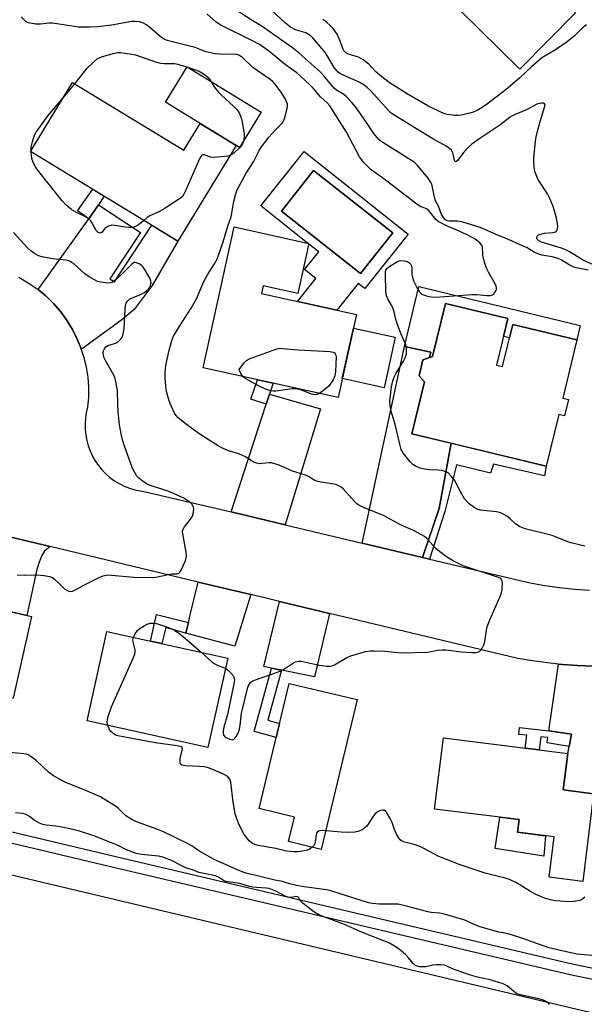
# Model space of a CAD drawing. Units: inches. Extents: x 1243769 to 1249769, y 557452 to 561453.
# Drawn here: x 1243993 to 1244178, y 557768 to 558092 of the extents above; entities that cross this region are included whole.
import ezdxf

# ---------------------------------------------------------------- set-up
doc = ezdxf.new("R2010")
doc.units = ezdxf.units.IN
doc.header["$MEASUREMENT"] = 0
for name, color, linetype in [('BLDG-Footprint', 5, 'Continuous'), ('CULTRL-Pad', 6, 'Continuous'), ('CULTRL-Swimming Pool in Ground', 4, 'Continuous'), ('TRANS-Driveway', 251, 'Continuous'), ('TRANS-Non Street Sidewalk', 7, 'Continuous'), ('TRANS-Road', 130, 'Continuous'), ('TRANS-Street Sidewalk', 7, 'Continuous'), ('Undefined', 1, 'Continuous')]:
    doc.layers.add(name, color=color, linetype=linetype)

msp = doc.modelspace()

# ---------------------------------------------------------------- linework, layer by layer
at = {"layer": 'BLDG-Footprint'}
for points, elevation in [([(1244175.39, 558093.9), (1244157.21, 558075.46), (1244123.82, 558108.38), (1244142, 558126.81)], 599.44), ([(1244010.39, 558071.06), (1244046.87, 558048.83), (1244052.21, 558057.59), (1244064.08, 558050.36), (1244044.95, 558018.96), (1243996.59, 558048.42)], 590.54), ([(1244087.94, 558018.17), (1244084.31, 558001.74), (1244072.91, 558004.26), (1244072.36, 558001.73), (1244103.54, 557994.85), (1244097.52, 557967.58), (1244053.2, 557977.36), (1244063.4, 558023.59)], 591.66), ([(1244149.52, 557978.24), (1244151.49, 557977.77), (1244154.84, 557991.61), (1244175.86, 557986.52), (1244171.23, 557967.4), (1244173.08, 557966.95), (1244171.79, 557961.61), (1244169.94, 557962.06), (1244165.81, 557945.01), (1244121.7, 557955.69), (1244125.82, 557972.7), (1244124.08, 557974.76), (1244125.35, 557980), (1244128.5, 557981.09), (1244132.71, 557998.49), (1244153.22, 557993.52)], 613.81), ([(1243996.85, 557895.68), (1243990.83, 557868.89), (1243947.24, 557878.68), (1243953.26, 557905.48)], 589.25), ([(1244061.33, 557881.96), (1244054.81, 557852.63), (1244015.12, 557861.46), (1244021.64, 557890.79)], 590.15), ([(1244103.82, 557868.36), (1244091.99, 557819.15), (1244081.25, 557821.73), (1244083.19, 557829.8), (1244071.6, 557832.59), (1244081.49, 557873.72)], 590.76), ([(1244181.37, 557837.48), (1244177.8, 557808.69), (1244166.78, 557810.06), (1244168.42, 557823.31), (1244156.39, 557824.81), (1244156.9, 557828.95), (1244129.16, 557832.4), (1244132.06, 557855.77), (1244172.91, 557850.7), (1244171.42, 557838.72)], 590.98)]:
    msp.add_lwpolyline(points, close=True, dxfattribs=dict(at, elevation=elevation))
at = {"layer": 'CULTRL-Pad'}
for points in [[(1244072.31, 558061.35), (1244065.2, 558049.68), (1244064.08, 558050.36), (1244052.21, 558057.59), (1244040.83, 558064.53), (1244047.95, 558076.2)], [(1244124.02, 558004.05), (1244177, 557991.22), (1244175.86, 557986.52), (1244154.84, 557991.61), (1244153.77, 557987.19), (1244151.79, 557987.63), (1244153.22, 557993.52), (1244132.71, 557998.49), (1244128.5, 557981.09), (1244127.52, 557980.75), (1244127.9, 557982.47), (1244119.26, 557984.37)], [(1244116.23, 557987.37), (1244112.58, 557970.82), (1244098.9, 557973.84), (1244102.55, 557990.38)], [(1244165.6, 557823.66), (1244165.01, 557816.95), (1244149.09, 557819.52), (1244150.65, 557829.73), (1244156.9, 557828.95), (1244156.39, 557824.81)]]:
    msp.add_lwpolyline(points, close=True, dxfattribs=at)
for points in [[(1244086.35, 558048.39, 0), (1244120.5, 558021.22, 0), (1244106.27, 558003.34, 0), (1244104.13, 558005.04, 0), (1244097.15, 557996.26, 0), (1244084.17, 557999.12, 0), (1244090.19, 558006.69, 0), (1244086.53, 558009.59, 0), (1244091.14, 558015.38, 0), (1244087.89, 558017.96, 0), (1244087.94, 558018.17, 0), (1244087.51, 558018.27, 0), (1244072.12, 558030.51, 0)], [(1244115.45, 558021.69, 0), (1244089.44, 558042.17, 0), (1244078.89, 558028.77, 0), (1244104.9, 558008.29, 0)]]:
    msp.add_polyline3d(points, close=True, dxfattribs=at)
at = {"layer": 'CULTRL-Swimming Pool in Ground'}
msp.add_lwpolyline([(1244115.45, 558021.69), (1244104.9, 558008.29), (1244078.89, 558028.77), (1244089.44, 558042.17)], close=True, dxfattribs=at)
at = {"layer": 'TRANS-Driveway'}
for points in [[(1244013.23, 557983.35), (1244013.05, 557983.9), (1244011.8, 557986.96), (1244010.32, 557989.92), (1244008.61, 557992.75), (1244006.5, 557995.68), (1244004.15, 557998.42), (1244001.57, 558000.94), (1243999.03, 558003.05), (1244015.66, 558026.32), (1244018.88, 558030.83), (1244032.64, 558021.74), (1244022.61, 558006.56), (1244024.12, 558005.57), (1244036.41, 558024.16), (1244044.95, 558018.96), (1244036.54, 558004.41), (1244030.53, 557996.54), (1244026.52, 557993.08)], [(1244134.66, 557952.55), (1244130.66, 557931.19), (1244125.26, 557915.08), (1244105.38, 557919.79), (1244119.26, 557984.37), (1244127.9, 557982.47), (1244127.52, 557980.75), (1244125.35, 557980.01), (1244124.08, 557974.76), (1244125.82, 557972.7), (1244121.7, 557955.69)], [(1244080.16, 557925.78), (1244062.39, 557930), (1244073.9, 557965.39), (1244074.96, 557968.64), (1244091.76, 557963.86)], [(1244002.98, 557918.61), (1244001.14, 557917.11), (1244000.3, 557915.65), (1243999.37, 557913.56), (1243998.6, 557911.1), (1243995.32, 557896.02), (1243978.27, 557899.86), (1243982.11, 557916.11), (1243982.34, 557918.11), (1243981.95, 557920.66), (1243980.4, 557924.01)], [(1244068.84, 557902.85), (1244063.58, 557885.89), (1244047.57, 557890.18), (1244048.38, 557893.72), (1244048.96, 557896.25), (1244051.61, 557906.97)], [(1244094.73, 557896.65), (1244089.73, 557875.91), (1244078.95, 557878.06), (1244075.69, 557878.71), (1244073.16, 557879.22), (1244078.3, 557900.58)], [(1244186.12, 557879.29), (1244184.97, 557848.89), (1244181.37, 557837.48), (1244171.42, 557838.72), (1244172.91, 557850.7), (1244173.33, 557852.96), (1244174.07, 557857.02), (1244166.7, 557858.17), (1244169.84, 557880.02), (1244171.15, 557879.88), (1244176.08, 557879.53), (1244181.02, 557879.33), (1244185.96, 557879.29)]]:
    msp.add_lwpolyline(points, close=True, dxfattribs=at)
at = {"layer": 'TRANS-Non Street Sidewalk'}
for points in [[(1244018.88, 558030.83), (1244015.66, 558026.32), (1244012.01, 558028.93), (1244017.04, 558035.96), (1244020.77, 558033.69)], [(1244074.96, 557968.64), (1244073.9, 557965.39), (1244068.92, 557967.02), (1244071.01, 557973.43), (1244076.15, 557972.3)], [(1244127.54, 557914.54), (1244125.26, 557915.08), (1244130.66, 557931.19), (1244134.66, 557952.55), (1244165.81, 557945.01), (1244165.26, 557941.84), (1244148.55, 557945.71), (1244147.48, 557942.71), (1244136.35, 557945.44), (1244132.55, 557930.15)], [(1244048.38, 557893.72), (1244047.57, 557890.18), (1244047.47, 557890.2), (1244040.94, 557892.05), (1244039.71, 557886.77), (1244035.94, 557887.61), (1244037.87, 557896.36), (1244040.96, 557895.53)], [(1244078.95, 557878.06), (1244074.45, 557861.62), (1244078.33, 557860.56), (1244077.21, 557855.92), (1244073.2, 557857.02), (1244069.99, 557857.9), (1244075.69, 557878.71)], [(1244166.7, 557858.17), (1244174.07, 557857.02), (1244173.33, 557852.96), (1244166.12, 557854.13), (1244166.38, 557855.94), (1244164.02, 557856.19), (1244163.55, 557851.86), (1244158.95, 557852.43), (1244159.41, 557856.69), (1244156.81, 557856.97), (1244157.05, 557859.22)]]:
    msp.add_lwpolyline(points, close=True, dxfattribs=at)
at = {"layer": 'TRANS-Road'}
for points in [[(1243992.69, 558007.1), (1243995.82, 558005.3), (1243998.79, 558003.25), (1243999.03, 558003.05), (1244001.57, 558000.94), (1244004.15, 557998.42), (1244006.5, 557995.68), (1244008.61, 557992.75), (1244010.32, 557989.92), (1244011.8, 557986.96), (1244013.05, 557983.9), (1244013.23, 557983.35), (1244014.06, 557980.75), (1244014.82, 557977.54), (1244015.33, 557974.27), (1244015.58, 557970.97), (1244015.57, 557967.67), (1244015.31, 557964.37), (1244014.88, 557962.59), (1244014.6, 557960.79), (1244014.47, 557958.96), (1244014.5, 557957.13), (1244014.68, 557955.31), (1244015.01, 557953.51), (1244015.49, 557951.75), (1244016.12, 557950.03), (1244016.89, 557948.37), (1244017.79, 557946.78), (1244018.83, 557945.28), (1244019.98, 557943.86), (1244021.26, 557942.55), (1244022.64, 557941.35), (1244024.11, 557940.27), (1244025.67, 557939.31), (1244027.3, 557938.49), (1244029, 557937.81), (1244030.75, 557937.28), (1244032.53, 557936.89), (1244034.35, 557936.65), (1244062.39, 557930), (1244080.16, 557925.78), (1244105.38, 557919.79), (1244125.26, 557915.08), (1244127.54, 557914.54), (1244160.52, 557906.71), (1244165.35, 557905.84), (1244170.2, 557905.15), (1244175.08, 557904.65), (1244179.98, 557904.33)], [(1244181.02, 557879.33), (1244176.08, 557879.53), (1244171.15, 557879.88), (1244169.84, 557880.02), (1244166.23, 557880.4), (1244161.33, 557881.06), (1244156.46, 557881.88), (1244094.73, 557896.65), (1244078.3, 557900.58), (1244068.84, 557902.85), (1244051.61, 557906.97), (1244002.98, 557918.61), (1243980.4, 557924.01)], [(1244204.87, 557710.38), (1243783.85, 557809.22), (1243778.86, 557810.39), (1243775.94, 557811.08), (1243774.77, 557811.35), (1243769.05, 557812.69), (1243769.05, 557863.34), (1243790.18, 557858.32), (1243791.97, 557857.89), (1243794.94, 557857.19), (1243798.6, 557856.32), (1244211.02, 557758.35)]]:
    msp.add_lwpolyline(points, dxfattribs=at)
at = {"layer": 'TRANS-Street Sidewalk'}
msp.add_lwpolyline([(1244188.44, 557774.96), (1244173.69, 557777.97), (1244024.28, 557813.11), (1243962.45, 557827.8), (1243915.07, 557839.02), (1243898.3, 557842.99), (1243835.86, 557858.05), (1243798.07, 557867.15), (1243794.52, 557868.01), (1243777.44, 557872.12), (1243769.06, 557874.18), (1243769.06, 557877.72), (1243778.26, 557875.46), (1243798.94, 557870.57), (1243804.05, 557869.36), (1243825.65, 557864.25), (1243880.35, 557851.11), (1243899.05, 557846.6), (1243963.2, 557831.41), (1244025.02, 557816.72), (1244174.38, 557781.59), (1244189.12, 557778.58)], dxfattribs=at)
at = {"layer": 'Undefined'}
for p, q in [((1244007.31, 558066.01, 590), (1244011.09, 558070.63, 590)), ((1243996.77, 558048.31, 590), (1243996.76, 558048.7, 590))]:
    msp.add_line(p, q, dxfattribs=at)
for points, elevation in [([(1244179.61, 558009.46), (1244176.21, 558010.08), (1244174.84, 558010.44), (1244173.34, 558011.2), (1244170.73, 558012.84), (1244169.7, 558013.26), (1244167.76, 558013.76), (1244164.42, 558014.38), (1244163.1, 558014.79), (1244161.84, 558015.36), (1244159.52, 558016.7), (1244158, 558017.44), (1244152.65, 558019.86), (1244149.57, 558021.01), (1244146.42, 558022.46), (1244144.09, 558023.4), (1244138.07, 558025.24), (1244136.62, 558025.46), (1244133.98, 558025.54), (1244133.43, 558025.65), (1244132.78, 558025.99), (1244132.07, 558026.73), (1244131.49, 558027.64), (1244130.44, 558030.46), (1244129.45, 558032.23), (1244129.13, 558033.34), (1244128.23, 558037.66), (1244127.89, 558038.45), (1244127.06, 558039.61), (1244123.71, 558043.65), (1244122.49, 558044.86), (1244112.51, 558051.1), (1244111.56, 558051.79), (1244110.91, 558052.37), (1244109.19, 558054.31), (1244106.86, 558057.87), (1244103.34, 558062.95), (1244102.03, 558064.48), (1244100.26, 558066.34), (1244099.38, 558067.06), (1244096.97, 558068.57), (1244096.23, 558069.14), (1244095.41, 558070), (1244092.81, 558073.25), (1244091.66, 558074.5), (1244084.72, 558080.65), (1244082.58, 558082.39), (1244078.5, 558085.24), (1244072.95, 558089.26), (1244069.02, 558091.64), (1244059.11, 558097.95)], 594), ([(1244183.75, 558010.09), (1244177.78, 558012.84), (1244173.51, 558015.45), (1244172.47, 558016.01), (1244170.79, 558016.6), (1244164.26, 558018.55), (1244163.45, 558018.99), (1244163.05, 558019.34), (1244162.77, 558019.73), (1244162.69, 558020.15), (1244162.84, 558020.57), (1244163.17, 558020.89), (1244163.62, 558021.11), (1244165.25, 558021.53), (1244168.04, 558021.76), (1244168.54, 558021.86), (1244168.91, 558022.03), (1244169.16, 558022.25), (1244169.39, 558022.64), (1244169.58, 558023.63), (1244169.49, 558024.76), (1244169.16, 558026.48), (1244168.57, 558028.94), (1244168.14, 558030.28), (1244167.01, 558032.94), (1244166.25, 558034.49), (1244163.68, 558038.31), (1244163.11, 558039.3), (1244162.2, 558041.62), (1244161.98, 558042.42), (1244161.85, 558043.26), (1244161.75, 558044.97), (1244161.78, 558046.42), (1244162.45, 558052.63), (1244162.87, 558054.58), (1244163.83, 558058.18), (1244164.56, 558060.72), (1244165.41, 558063.22), (1244165.46, 558063.66), (1244165.29, 558064.04), (1244164.96, 558064.2), (1244164.28, 558064.26), (1244163.5, 558064.17), (1244162.73, 558063.94), (1244159.61, 558062.18), (1244155.82, 558060.65), (1244154.05, 558059.75), (1244150.97, 558057.29), (1244143.66, 558052.42), (1244141.41, 558050.78), (1244140.36, 558049.82), (1244138.77, 558048.15), (1244136.74, 558045.47), (1244136.23, 558045.05), (1244135.96, 558044.99), (1244135.71, 558045.43), (1244135.43, 558047.07), (1244135.2, 558047.91), (1244134.7, 558048.83), (1244134.12, 558049.41), (1244133.16, 558050.02), (1244128.58, 558052.58), (1244116.43, 558060.02), (1244114.95, 558061), (1244114.01, 558061.87), (1244112.11, 558064.08), (1244108.28, 558068.3), (1244107.06, 558069.42), (1244105.65, 558070.5), (1244104.19, 558071.3), (1244098.95, 558073.59), (1244098.21, 558073.98), (1244097.53, 558074.48), (1244096.73, 558075.27), (1244096.2, 558075.94), (1244094.06, 558079.72), (1244093.33, 558080.82), (1244089.18, 558085.67), (1244088.16, 558086.66), (1244087.52, 558087.07), (1244086.89, 558087.34), (1244083.54, 558088.3), (1244081.84, 558089.19), (1244080.26, 558090.49), (1244075.52, 558094.9)], 596), ([(1244051.01, 558000), (1244053.44, 558005.67), (1244054.62, 558007.85), (1244057.28, 558012.08), (1244057.78, 558013.09), (1244058.51, 558014.89), (1244059.82, 558018.71), (1244061.33, 558023.86), (1244062.42, 558026.91), (1244062.67, 558028.04), (1244062.95, 558030.21), (1244063.31, 558031.91), (1244063.93, 558034.45), (1244064.44, 558035.83), (1244067.37, 558041.22), (1244069.7, 558045.04), (1244071.48, 558048.47), (1244072.17, 558049.59), (1244073.67, 558051.71), (1244074.73, 558053.06), (1244076.83, 558055.37), (1244078.94, 558057.52), (1244079.43, 558058.15), (1244080.01, 558059.45), (1244080.84, 558062.56), (1244080.94, 558063.39), (1244080.88, 558063.94), (1244080.23, 558065.56), (1244079.08, 558067.59), (1244076.91, 558070.5), (1244076.07, 558071.33), (1244074.94, 558072.28), (1244069.55, 558076.01), (1244066.25, 558079.14), (1244065.1, 558079.93), (1244064.36, 558080.25), (1244063.57, 558080.38), (1244060.61, 558080.28), (1244058.91, 558080.32), (1244057.2, 558080.5), (1244055.21, 558080.84), (1244054.11, 558081.16), (1244051.74, 558082.15), (1244050.64, 558082.53), (1244041.45, 558084.88), (1244040.4, 558085.32), (1244039.18, 558086.08), (1244035.72, 558089.08), (1244034.6, 558089.94), (1244033.41, 558090.61), (1244032.37, 558090.92), (1244031, 558091.09), (1244029.87, 558091.05), (1244023.19, 558089.83), (1244018.54, 558089.37), (1244016.1, 558089.24), (1244012.31, 558089.25), (1244010.84, 558089.42), (1244005.25, 558090.36), (1244003.77, 558090.55), (1244002.71, 558090.53), (1243999.8, 558090.16), (1243998.34, 558090.25), (1243996.6, 558090.48), (1243995.77, 558090.68), (1243995.03, 558091.05), (1243993.49, 558092.65)], 590), ([(1244113.89, 558000), (1244113.44, 558000.97), (1244113.16, 558002.42), (1244113.06, 558008.06), (1244113.11, 558008.91), (1244113.23, 558009.43), (1244113.64, 558010.05), (1244114.47, 558010.69), (1244117.06, 558012.3), (1244117.55, 558012.51), (1244118.06, 558012.61), (1244119.16, 558012.5), (1244120.25, 558012.2), (1244120.96, 558011.86), (1244121.31, 558011.49), (1244121.53, 558011), (1244121.71, 558010.17), (1244121.71, 558008.14), (1244121.88, 558006.98), (1244122.26, 558005.92), (1244123.53, 558003.31), (1244124.07, 558002.42), (1244124.84, 558001.68), (1244125.53, 558001.29), (1244126.56, 558000.94), (1244127.92, 558000.67), (1244129.62, 558000.58), (1244132.52, 558000.73), (1244141.51, 558001.42), (1244143.03, 558001.37), (1244146.34, 558001.05), (1244147.46, 558001.08), (1244148.17, 558001.27), (1244148.75, 558001.72), (1244149.29, 558002.62), (1244149.46, 558003.11), (1244149.52, 558003.61), (1244149.42, 558004.13), (1244149.08, 558004.91), (1244146.84, 558008.75), (1244146.2, 558010.07), (1244145.67, 558011.72), (1244145.18, 558013.68), (1244145.06, 558014.52), (1244144.93, 558016.95), (1244144.69, 558017.58), (1244144.08, 558018.34), (1244142.48, 558019.55), (1244140.13, 558020.85), (1244137.29, 558022.23), (1244133.82, 558023.64), (1244130.4, 558025.41), (1244129.57, 558026.1), (1244127.74, 558028.5), (1244126.96, 558029.31), (1244126.36, 558029.65), (1244124.46, 558030.35), (1244123.32, 558031.04), (1244112.08, 558039.71), (1244108.38, 558042.32), (1244106, 558044.79), (1244104.56, 558046.58), (1244100.26, 558054.68), (1244094.79, 558063.37), (1244093.9, 558064.39), (1244091.79, 558066.29), (1244089.36, 558069.14), (1244088.17, 558070.35), (1244083.92, 558074.26), (1244080.28, 558076.87), (1244075.18, 558081.04), (1244072.65, 558082.88), (1244071.49, 558083.61), (1244069.69, 558084.59), (1244058.99, 558089.88), (1244057.54, 558090.9), (1244054.45, 558093.59)], 592), ([(1244178.99, 558090.03), (1244177.65, 558088.88), (1244175.06, 558086.34), (1244172.72, 558084.43), (1244168.92, 558081.82), (1244165.47, 558079.84), (1244164.32, 558079.03), (1244160.99, 558076.15), (1244157.17, 558072.6), (1244152.69, 558068.77), (1244146.1, 558063.67), (1244144.3, 558062.45), (1244143.11, 558061.83), (1244141.86, 558061.31), (1244140.75, 558060.98), (1244137.91, 558060.33), (1244136.76, 558060.17), (1244135.89, 558060.15), (1244133.33, 558060.51), (1244132.5, 558060.72), (1244131.7, 558061.03), (1244127, 558063.34), (1244119.92, 558067.44), (1244114.3, 558071.08), (1244112.41, 558072.42), (1244109.88, 558074.52), (1244107.58, 558077.08), (1244105.73, 558078.49), (1244104.99, 558078.95), (1244104.2, 558079.31), (1244100.97, 558080.3), (1244100.06, 558080.76), (1244099.55, 558081.29), (1244099.15, 558081.98), (1244098.01, 558085.17), (1244097.2, 558086.94), (1244095.92, 558088.77), (1244094.96, 558089.79), (1244093.68, 558090.88), (1244092.53, 558091.72)], 598), ([(1244011.09, 558070.63), (1244015.16, 558075.72), (1244017.08, 558077.6), (1244018.44, 558078.76), (1244019.4, 558079.3), (1244020.2, 558079.6), (1244024.1, 558080.65), (1244025.22, 558080.86), (1244026.07, 558080.88), (1244026.94, 558080.79), (1244030.97, 558080.12), (1244037.57, 558077.86), (1244039.28, 558077.43), (1244040.51, 558077.3), (1244043.77, 558077.23), (1244044.93, 558077.07), (1244049.73, 558075.54), (1244051.95, 558074.71), (1244053.66, 558073.71), (1244054.92, 558072.68), (1244055.51, 558071.88), (1244056.85, 558069.67), (1244058.27, 558067.89), (1244059.28, 558066.87), (1244063.31, 558063.18), (1244064.23, 558062.2), (1244065, 558061.04), (1244065.69, 558059.47), (1244066.03, 558058.08), (1244066.65, 558054.11), (1244066.7, 558052.98), (1244066.5, 558051.93), (1244066.01, 558050.69), (1244065.18, 558049.54), (1244063.33, 558047.85), (1244062.67, 558047.37), (1244062.08, 558047.07)], 590), ([(1243996.76, 558048.7), (1243996.83, 558049.84), (1243997.23, 558051.54), (1243997.91, 558053.76), (1243998.41, 558054.77), (1244002.36, 558060.21), (1244007.31, 558066.01)], 590), ([(1244033.79, 558025.76), (1244032.9, 558024.94), (1244032.01, 558024.31), (1244030.98, 558023.74), (1244030.17, 558023.45), (1244029.61, 558023.39), (1244028.72, 558023.42), (1244026.93, 558023.64), (1244024.34, 558024.08), (1244023.22, 558024.14), (1244022.17, 558023.85), (1244021.2, 558023.33), (1244020.81, 558022.98), (1244020.04, 558021.9), (1244019.74, 558021.68), (1244019.37, 558021.61), (1244018.77, 558021.8), (1244018.4, 558022.08), (1244018.08, 558022.47), (1244016.7, 558025.08), (1244016.37, 558025.56), (1244015.79, 558026.17), (1244014.85, 558026.83), (1244011.67, 558028.37), (1244010.17, 558029.26), (1244008.13, 558030.83), (1244006.93, 558032.13), (1243998.9, 558042.39), (1243998.25, 558043.32), (1243997.47, 558044.77), (1243997.08, 558045.78), (1243996.87, 558046.92), (1243996.77, 558048.31)], 590), ([(1244062.08, 558047.07), (1244061.36, 558046.87), (1244060.18, 558046.69), (1244056.9, 558046.37), (1244055.76, 558046.5), (1244053.53, 558047.31), (1244053.1, 558047.3), (1244052.73, 558047.1), (1244052.42, 558046.72), (1244052.02, 558045.99), (1244047.4, 558035.41), (1244046.89, 558034.36), (1244046.42, 558033.65), (1244045.8, 558033.08), (1244045.09, 558032.58), (1244040.43, 558029.59), (1244038.92, 558028.71), (1244035.49, 558027.1), (1244034.76, 558026.61), (1244033.79, 558025.76)], 590), ([(1244029.21, 558000), (1244032.67, 558001.41), (1244033.94, 558002.06), (1244034.64, 558002.59), (1244035.26, 558003.2), (1244035.61, 558003.65), (1244035.87, 558004.14), (1244036.11, 558005.21), (1244036.09, 558005.76), (1244035.93, 558006.3), (1244035.41, 558007.35), (1244034.19, 558009.44), (1244033.52, 558010.43), (1244033.13, 558010.87), (1244032.46, 558011.38), (1244031.72, 558011.76), (1244030.98, 558011.94), (1244030.58, 558011.88), (1244029.86, 558011.36), (1244027.23, 558008.75), (1244024.68, 558006.37), (1244023.8, 558005.64), (1244023.34, 558005.36), (1244022.84, 558005.2), (1244022.01, 558005.17), (1244021.14, 558005.24), (1244019.69, 558005.44), (1244018.55, 558005.71), (1244017.53, 558006.18), (1244015.79, 558007.19), (1244014.38, 558008.15), (1244010.65, 558011.55), (1244009.95, 558012.08), (1244009.48, 558012.33), (1244008.19, 558012.67), (1244003.92, 558013.15), (1244000.83, 558013.72), (1243999.17, 558014.14), (1243997.94, 558014.76), (1243996.63, 558015.77), (1243995.61, 558016.72), (1243991, 558021.75)], 588), ([(1243992.17, 557909.32), (1243994.55, 557909.23), (1243998.67, 557909.39), (1244001.02, 557909.17), (1244002.75, 557908.86), (1244003.53, 557908.54), (1244004.46, 557907.88), (1244005.75, 557906.7), (1244007.82, 557904.62), (1244008.55, 557904.19), (1244009.62, 557903.89), (1244010.39, 557903.99), (1244011.12, 557904.29), (1244013.82, 557905.88), (1244019.32, 557908.55), (1244020.39, 557908.98), (1244021.48, 557909.22), (1244022.3, 557909.3), (1244023.12, 557909.28), (1244030.52, 557908.58), (1244036.55, 557908.52), (1244038.25, 557908.69), (1244042.86, 557909.69), (1244044.71, 557909.69), (1244045.17, 557909.8), (1244045.68, 557910.32), (1244046.21, 557911.32), (1244047.38, 557914.09), (1244047.77, 557915.49), (1244047.67, 557916.79), (1244046.55, 557922.78), (1244046.49, 557923.62), (1244046.56, 557924.15), (1244047.06, 557925.12), (1244049.1, 557927.63), (1244049.71, 557928.61), (1244049.95, 557929.38), (1244050.08, 557930.19), (1244050.12, 557931), (1244049.99, 557931.76), (1244049.58, 557932.42), (1244048.8, 557933.21), (1244047.91, 557933.91), (1244046.88, 557934.48), (1244041.75, 557936.8), (1244035.87, 557938.7), (1244034.58, 557939.28), (1244033.16, 557940.21), (1244032.06, 557941.08), (1244031.5, 557941.72), (1244030.86, 557942.7), (1244030.04, 557944.26), (1244029.22, 557946.42), (1244027.43, 557951.56), (1244026.76, 557953.71), (1244026.42, 557955.11), (1244025.81, 557958.57), (1244025.33, 557962.97), (1244025.21, 557965.31), (1244025.13, 557969.92), (1244024.49, 557973.31), (1244024.24, 557974.13), (1244023.88, 557974.93), (1244021.23, 557979.56), (1244020.68, 557980.85), (1244020.48, 557981.63), (1244020.45, 557982.39), (1244020.53, 557982.89), (1244020.8, 557983.59), (1244021.23, 557984.18), (1244021.94, 557984.62), (1244024.15, 557985.32), (1244024.95, 557985.65), (1244026.02, 557986.52), (1244026.67, 557987.4), (1244027.02, 557988.44), (1244027.33, 557990.41), (1244027.62, 557996.49), (1244027.77, 557997.93), (1244027.99, 557998.58), (1244028.33, 557999.14), (1244028.89, 557999.78), (1244029.21, 558000)], 588), ([(1244060.6, 557878.66), (1244061.64, 557877.87), (1244062.96, 557876.45), (1244063.33, 557875.78), (1244063.48, 557874.79), (1244063.22, 557873.04), (1244061.18, 557863.49), (1244059.97, 557859.32), (1244059.8, 557858.16), (1244059.78, 557857.31), (1244059.98, 557856.58), (1244060.49, 557856.08), (1244061.94, 557855.38), (1244062.89, 557855.19), (1244063.3, 557855.34), (1244063.82, 557855.9), (1244064.56, 557857.16), (1244065.15, 557858.53), (1244065.42, 557859.98), (1244065.83, 557863.87), (1244066.09, 557865.24), (1244067.94, 557872.41), (1244068.23, 557873.23), (1244068.66, 557873.93), (1244069.3, 557874.43), (1244070.07, 557874.79), (1244077.29, 557877.3), (1244078.92, 557877.94), (1244079.92, 557878.5), (1244082.54, 557880.27), (1244083.53, 557880.79), (1244084.52, 557881), (1244085.35, 557880.97), (1244091.25, 557879.72), (1244093.78, 557879.34), (1244094.87, 557879.33), (1244095.62, 557879.5), (1244096.34, 557879.81), (1244100.35, 557882.16), (1244101.68, 557882.79), (1244106.47, 557884.14), (1244108.17, 557884.44), (1244109.33, 557884.44), (1244112.81, 557884.24), (1244117.22, 557883.8), (1244118.69, 557883.73), (1244126.91, 557883.99), (1244128.04, 557884.14), (1244130.19, 557884.59), (1244131.76, 557884.72), (1244132.91, 557884.68), (1244137.98, 557884.12), (1244141.44, 557883.86), (1244142.87, 557883.89), (1244143.59, 557884.08), (1244144.03, 557884.3), (1244144.41, 557884.62), (1244144.73, 557885.05), (1244145.33, 557886.31), (1244145.62, 557887.43), (1244146.19, 557891.19), (1244146.47, 557892.27), (1244147.36, 557894.57), (1244150.6, 557901.98), (1244151.02, 557903.1), (1244151.31, 557904.52), (1244151.47, 557906.8), (1244151.39, 557907.31), (1244151.21, 557907.75), (1244150.88, 557908.1), (1244150.16, 557908.52), (1244139.5, 557912.03), (1244137.93, 557912.65), (1244135.07, 557914.01), (1244133.06, 557915.23), (1244130.34, 557917.3), (1244129.51, 557918.1), (1244126.54, 557921.35), (1244125.87, 557921.91), (1244125.13, 557922.38), (1244122.26, 557923.89), (1244117.73, 557925.83), (1244112.6, 557928.72), (1244105.65, 557931.54), (1244104.33, 557932.18), (1244103.65, 557932.69), (1244103.03, 557933.3), (1244099.13, 557937.63), (1244098.48, 557938.17), (1244097.79, 557938.59), (1244097.05, 557938.91), (1244096.21, 557939.12), (1244091.86, 557939.76), (1244090.45, 557940.08), (1244089.68, 557940.43), (1244088.03, 557941.51), (1244087.31, 557941.89), (1244086.2, 557942.28), (1244082.5, 557943.35), (1244078.17, 557945.35), (1244076.79, 557945.85), (1244075.68, 557946.09), (1244074.84, 557946.17), (1244072.5, 557945.89), (1244071.58, 557945.85), (1244070.82, 557945.98), (1244070.09, 557946.22), (1244069.34, 557946.64), (1244067.15, 557948.09), (1244066.19, 557948.58), (1244064.96, 557949.06), (1244061.56, 557950.07), (1244059.8, 557950.86), (1244058.52, 557951.55), (1244053.94, 557954.36), (1244051.82, 557955.76), (1244047.37, 557959), (1244044.92, 557961.02), (1244044.36, 557961.63), (1244043.91, 557962.28), (1244042.69, 557964.85), (1244042.08, 557966.47), (1244041.23, 557969.61), (1244040.95, 557971.31), (1244040.73, 557974.14), (1244040.77, 557975.85), (1244040.99, 557978.14), (1244042.09, 557983.19), (1244042.97, 557986.33), (1244043.52, 557987.78), (1244045.3, 557990.77), (1244049.33, 557996.95), (1244051.01, 558000)], 590), ([(1244178.51, 557918.81), (1244173.48, 557920.01), (1244168.86, 557921.87), (1244167.77, 557922.24), (1244159.32, 557924.34), (1244158, 557924.75), (1244157.02, 557925.25), (1244155.86, 557926.01), (1244153.95, 557927.77), (1244153.06, 557928.47), (1244151.89, 557929.21), (1244150.9, 557929.69), (1244149.47, 557929.99), (1244144.28, 557930.63), (1244143.19, 557930.94), (1244142.15, 557931.42), (1244140.58, 557932.67), (1244138.97, 557934.31), (1244138.07, 557935.8), (1244135.75, 557940.4), (1244134.66, 557941.79), (1244133.61, 557942.8), (1244132.91, 557943.2), (1244131.64, 557943.59), (1244130.52, 557943.73), (1244127.39, 557943.85), (1244125.82, 557944.01), (1244124.49, 557944.37), (1244122.94, 557944.99), (1244122.01, 557945.58), (1244121.2, 557946.43), (1244118.99, 557949.23), (1244118.26, 557950.49), (1244117.84, 557951.87), (1244116.26, 557958.73), (1244114.88, 557963.05), (1244114.57, 557964.99), (1244114.53, 557966.42), (1244115.03, 557971.09), (1244115.43, 557973.03), (1244115.91, 557974.31), (1244116.56, 557975.6), (1244119.03, 557979.56), (1244119.57, 557980.58), (1244119.91, 557981.94), (1244120, 557983.08), (1244119.98, 557983.92), (1244119.7, 557985), (1244118.07, 557988.63), (1244116.98, 557991.59), (1244116.47, 557993.23), (1244115.9, 557995.7), (1244115.46, 557997.01), (1244114.95, 557998.15), (1244113.89, 558000)], 592), ([(1244066.2, 557974.5), (1244065.58, 557975.51), (1244065.09, 557976.79), (1244066.62, 557978.85), (1244067.42, 557979.71), (1244068.13, 557980.17), (1244068.93, 557980.52), (1244076.15, 557983.16), (1244077.55, 557983.61), (1244078.4, 557983.75), (1244079.25, 557983.73), (1244084.46, 557983.23), (1244094.85, 557982.65), (1244095.94, 557982.45), (1244096.34, 557982.24), (1244096.59, 557981.95), (1244096.77, 557981.48), (1244096.83, 557980.94), (1244096.66, 557976.14), (1244096.44, 557974.69), (1244095.86, 557973.44), (1244094.46, 557971.33), (1244093.18, 557970.17), (1244091.4, 557968.93)], 592), ([(1244091.4, 557968.93), (1244090.52, 557968.56), (1244090.03, 557968.51), (1244089.27, 557968.59), (1244088.25, 557968.88), (1244085.31, 557970.16), (1244083.62, 557970.44), (1244082.41, 557970.39), (1244077.1, 557969.71), (1244076.22, 557969.69), (1244075.38, 557969.81), (1244073.74, 557970.35), (1244071.6, 557971.27), (1244067.26, 557973.69), (1244066.55, 557974.17), (1244066.2, 557974.5)], 592), ([(1244030.34, 557888.86), (1244030.89, 557889.99), (1244031.73, 557891.07), (1244032.59, 557891.82), (1244033.81, 557892.62), (1244034.83, 557893.15), (1244035.85, 557893.44), (1244036.87, 557893.52), (1244037.86, 557893.37), (1244041.83, 557892.07), (1244042.94, 557891.63), (1244043.83, 557891.14), (1244045.27, 557890.15), (1244046.67, 557889.07), (1244052.54, 557883.92)], 590), ([(1244021.94, 557859.94), (1244021.76, 557860.97), (1244021.82, 557861.76), (1244022.09, 557862.79), (1244023.17, 557865.96), (1244030.22, 557881.97), (1244030.76, 557883.33), (1244030.92, 557884.15), (1244030.87, 557884.67), (1244030.2, 557887.31), (1244030.19, 557888.06), (1244030.34, 557888.86)], 590), ([(1244052.54, 557883.92), (1244056.09, 557880.79), (1244057.03, 557880.07), (1244058.04, 557879.55), (1244060.6, 557878.66)], 590), ([(1244089.01, 557819.87), (1244088.07, 557819.19), (1244087.03, 557818.8), (1244084.44, 557818.38), (1244082.98, 557818.33), (1244080.62, 557818.62), (1244077.08, 557819.44), (1244071.28, 557820.5), (1244070.15, 557820.77), (1244069.41, 557821.09), (1244068.96, 557821.4), (1244068.34, 557822), (1244066.69, 557824.08), (1244065.08, 557827.25), (1244064.27, 557829.17), (1244063.77, 557830.88), (1244063.05, 557834.66), (1244062.33, 557841.25), (1244061.96, 557842.24), (1244061.35, 557843.01), (1244060.64, 557843.49), (1244059.85, 557843.89), (1244056.03, 557845.57), (1244054.64, 557846.07), (1244053.54, 557846.27), (1244052.14, 557846.39), (1244047.28, 557846.6), (1244046.28, 557846.86), (1244045.83, 557847.28), (1244045.63, 557847.96), (1244045.66, 557848.81), (1244045.86, 557850), (1244046.49, 557852.08), (1244046.34, 557852.64), (1244045.99, 557852.89), (1244044.69, 557853.2), (1244037.42, 557854.23), (1244025.25, 557856.45), (1244024.7, 557856.63), (1244023.97, 557857.02), (1244022.92, 557857.87), (1244022.34, 557858.8), (1244021.94, 557859.94)], 590), ([(1244182.12, 557784.28), (1244178.25, 557784.51), (1244175.91, 557784.79), (1244166.67, 557786.91), (1244158.49, 557789.78), (1244154.44, 557791.11), (1244152.81, 557791.53), (1244149.78, 557792.13), (1244144.15, 557793.77), (1244142.77, 557794.27), (1244140.36, 557795.4), (1244139.06, 557795.92), (1244131.95, 557798), (1244130.84, 557798.22), (1244128.09, 557798.48), (1244126.99, 557798.65), (1244120.44, 557800.44), (1244117.24, 557801.15), (1244115.86, 557801.24), (1244111, 557801.19), (1244108.75, 557801.4), (1244107.44, 557801.6), (1244095.15, 557805.6), (1244093.72, 557805.88), (1244086.39, 557806.87), (1244083.89, 557807.28), (1244081.58, 557807.86), (1244079.3, 557808.6), (1244076.72, 557809.1), (1244067.35, 557811.4), (1244066, 557811.84), (1244064.51, 557812.43), (1244056.89, 557815.86), (1244051.82, 557818.7), (1244049.52, 557820.34), (1244048.79, 557820.77), (1244040.43, 557824.84), (1244038.4, 557825.69), (1244031.68, 557828.1), (1244029.96, 557828.89), (1244027.86, 557830.24), (1244025.43, 557832.57), (1244024.75, 557833.12), (1244019.57, 557836.4), (1244018.26, 557837.03), (1244014.2, 557838.72), (1244008.34, 557840.99), (1244006.82, 557841.78), (1244004.09, 557843.37), (1244002.48, 557844.59), (1243998.37, 557848.39), (1243996.74, 557849.62), (1243995.77, 557850.21), (1243995.23, 557850.41), (1243994.37, 557850.59), (1243989.73, 557850.98)], 588), ([(1244166.93, 557768.1), (1244166.64, 557768.55), (1244166.06, 557769.07), (1244165.37, 557769.48), (1244164.6, 557769.78), (1244162.96, 557770.23), (1244157.82, 557771.29), (1244156.18, 557771.8), (1244155.15, 557772.49), (1244153.01, 557774.34), (1244152.54, 557774.64), (1244151.74, 557775.01), (1244147.46, 557776.31), (1244143.27, 557777.25), (1244140.97, 557777.87), (1244135.62, 557779.76), (1244132.47, 557781.13), (1244131.39, 557781.32), (1244129.69, 557781.31), (1244128.56, 557781.16), (1244126.35, 557780.67), (1244125.28, 557780.58), (1244124.24, 557780.63), (1244123.19, 557780.91), (1244122.7, 557781.16), (1244122.1, 557781.66), (1244120.65, 557783.62), (1244119.66, 557784.66), (1244117.68, 557786.35), (1244116.19, 557787.31), (1244114.12, 557788.48), (1244112.78, 557789.1), (1244104.96, 557792.1), (1244099.57, 557794.52), (1244091.36, 557797.59), (1244089.56, 557798.7), (1244086.04, 557801.45), (1244085.23, 557802.23), (1244084.94, 557802.65), (1244084.65, 557803.33), (1244084.3, 557803.66), (1244083.67, 557803.7), (1244082.14, 557803.37), (1244081.37, 557803.38), (1244080.36, 557803.74), (1244077.06, 557805.47), (1244074.92, 557806.3), (1244073.86, 557806.48), (1244070.78, 557806.64), (1244069.48, 557806.81), (1244068.46, 557807.03), (1244065.26, 557807.93), (1244060.72, 557808.69), (1244059.95, 557808.99), (1244058.28, 557810.06), (1244057.3, 557810.48), (1244056.17, 557810.77), (1244051.83, 557811.61), (1244049.73, 557812.42), (1244047.72, 557813.05), (1244046.43, 557813.64), (1244042.6, 557815.64), (1244039.99, 557816.64), (1244038.59, 557816.94), (1244032.99, 557817.53), (1244031.24, 557817.84), (1244028.07, 557819.03), (1244025.34, 557820.48), (1244023.18, 557821.38), (1244017.29, 557823.62), (1244012.64, 557825.12), (1244010.43, 557825.77), (1244007.4, 557826.42), (1244004.86, 557826.81), (1244001.69, 557827.17), (1244000.57, 557827.41), (1243999.51, 557827.83), (1243998.48, 557828.33), (1243997.76, 557828.8), (1243996.19, 557830.03), (1243995.49, 557830.44), (1243994.76, 557830.76), (1243993.96, 557830.94), (1243991.62, 557831.22)], 586), ([(1244178.53, 557803.5), (1244177.87, 557802.96), (1244177.13, 557802.55), (1244176.34, 557802.27), (1244174.09, 557802.01), (1244172.1, 557802.02), (1244168.68, 557802.33), (1244167.26, 557802.59), (1244165.58, 557803.06), (1244162.42, 557804.42), (1244160.68, 557805.37), (1244156.03, 557808.22), (1244153.79, 557809.35), (1244152.37, 557809.78), (1244145.81, 557811.38), (1244137.58, 557814.11), (1244130.62, 557816.85), (1244124.62, 557820.02), (1244122.46, 557820.75), (1244119.37, 557821.58), (1244118.33, 557821.99), (1244117.91, 557822.31), (1244117.57, 557822.72), (1244116.73, 557824.18), (1244116.02, 557825.73), (1244115.3, 557828.03), (1244114.62, 557829.36), (1244113.39, 557831.39), (1244113.04, 557831.8), (1244112.64, 557832.06), (1244112.19, 557832.12), (1244111.42, 557831.95), (1244110.65, 557831.63), (1244110.18, 557831.33), (1244109.58, 557830.76), (1244108.89, 557829.87), (1244107.39, 557827.5), (1244106.89, 557826.86), (1244105.82, 557825.99), (1244104.87, 557825.4), (1244104.13, 557825.05), (1244103.01, 557824.82), (1244100.63, 557824.78), (1244098.56, 557824.87), (1244093.46, 557825.27)], 590), ([(1244093.46, 557825.27), (1244092.34, 557825.34), (1244091.51, 557825.3), (1244091.03, 557825.15), (1244090.68, 557824.87), (1244090.42, 557824.49), (1244090.27, 557824), (1244090.01, 557821.8), (1244089.84, 557821), (1244089.62, 557820.55), (1244089.01, 557819.87)], 590)]:
    msp.add_lwpolyline(points, dxfattribs=dict(at, elevation=elevation))

doc.saveas('drawing.dxf')
